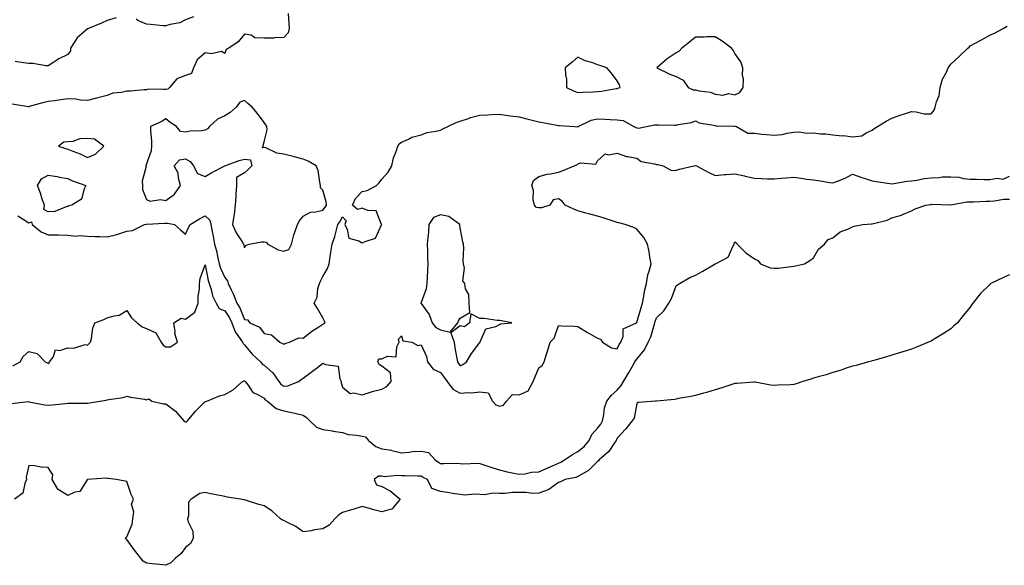
# Model space of a CAD drawing. Units: inches. Extents: x 897203 to 899843, y 7231898 to 7234538.
# Drawn here: x 897733 to 898235, y 7232048 to 7232326 of the extents above; entities that cross this region are included whole.
import ezdxf

# ---------------------------------------------------------------- set-up
doc = ezdxf.new("R2010")
doc.units = ezdxf.units.IN
doc.header["$MEASUREMENT"] = 0
doc.layers.add('Contour_89727231', color=7, linetype='Continuous', true_color=0x386376)

msp = doc.modelspace()

# ---------------------------------------------------------------- linework, layer by layer
at = {"layer": 'Contour_89727231'}
for points in [[(897870.34, 7232329.63, 3305), (897870.7, 7232324.58, 3305), (897870.82, 7232321.92, 3305), (897870.29, 7232319.67, 3305), (897868.05, 7232317.36, 3305), (897863.37, 7232317.24, 3305), (897862.87, 7232317.1, 3305), (897858.05, 7232317.03, 3305), (897853.34, 7232317.21, 3305), (897851.41, 7232318.56, 3305), (897848.05, 7232319.14, 3305), (897844.87, 7232315.1, 3305), (897840.16, 7232311.92, 3305), (897838.75, 7232311.22, 3305), (897838.05, 7232309.14, 3305), (897836.37, 7232310.24, 3305), (897831.01, 7232308.96, 3305), (897828.05, 7232309.54, 3305), (897823.96, 7232306.01, 3305), (897822.12, 7232301.92, 3305), (897821.02, 7232298.95, 3305), (897818.05, 7232298.04, 3305), (897813.61, 7232296.35, 3305), (897809.85, 7232291.92, 3305), (897808.97, 7232291, 3305), (897808.05, 7232290.92, 3305), (897806.9, 7232290.77, 3305), (897799.02, 7232290.95, 3305), (897798.05, 7232290.76, 3305), (897796.89, 7232290.76, 3305), (897790.04, 7232289.94, 3305), (897788.05, 7232289.93, 3305), (897785.39, 7232289.26, 3305), (897780.95, 7232289.02, 3305), (897778.05, 7232287.79, 3305), (897773.33, 7232286.64, 3305), (897772.56, 7232286.43, 3305), (897768.05, 7232285.29, 3305), (897764.53, 7232285.45, 3305), (897762.08, 7232285.95, 3305), (897758.05, 7232286.07, 3305), (897754.41, 7232285.55, 3305), (897751.25, 7232285.11, 3305), (897748.05, 7232284.66, 3305), (897745.79, 7232284.18, 3305), (897738.24, 7232282.12, 3305), (897738.05, 7232282.07, 3305), (897737.88, 7232282.09, 3305), (897729.56, 7232283.42, 3305)], [(897782.62, 7232327.35, 3304), (897778.05, 7232326.02, 3304), (897775.21, 7232324.76, 3304), (897768.49, 7232321.92, 3304), (897768.17, 7232321.8, 3304), (897768.05, 7232321.74, 3304), (897766.65, 7232320.52, 3304), (897762.72, 7232317.25, 3304), (897761.93, 7232315.81, 3304), (897759.41, 7232311.92, 3304), (897759.33, 7232310.64, 3304), (897758.05, 7232308.69, 3304), (897753.45, 7232306.52, 3304), (897750.88, 7232304.75, 3304), (897748.05, 7232302.96, 3304), (897746.98, 7232302.98, 3304), (897740.21, 7232304.08, 3304), (897738.05, 7232304.13, 3304), (897735.47, 7232304.5, 3304), (897731.24, 7232305.1, 3304)], [(897732.53, 7232226.4, 3305), (897735.22, 7232224.75, 3305), (897738.05, 7232222.87, 3305), (897739.41, 7232223.28, 3305), (897739.87, 7232221.92, 3305), (897744.34, 7232218.22, 3305), (897748.05, 7232216.76, 3305), (897752.88, 7232216.75, 3305), (897753.32, 7232216.66, 3305), (897758.05, 7232216.64, 3305), (897762.18, 7232216.05, 3305), (897763.64, 7232216.33, 3305), (897768.05, 7232216, 3305), (897772, 7232215.88, 3305), (897774.11, 7232215.86, 3305), (897778.05, 7232215.74, 3305), (897783.02, 7232216.89, 3305), (897783.07, 7232216.89, 3305), (897788.05, 7232218.65, 3305), (897790.96, 7232219.01, 3305), (897797.06, 7232221.92, 3305), (897797.88, 7232222.09, 3305), (897798.05, 7232222.08, 3305), (897798.22, 7232222.09, 3305), (897807.3, 7232222.67, 3305), (897808.05, 7232222.72, 3305), (897808.86, 7232222.73, 3305), (897812.45, 7232221.92, 3305), (897815.38, 7232219.25, 3305), (897818.05, 7232217.08, 3305), (897819.57, 7232220.4, 3305), (897820.44, 7232221.92, 3305), (897825.07, 7232224.9, 3305), (897828.05, 7232226.45, 3305), (897830.34, 7232224.21, 3305), (897830.87, 7232221.92, 3305), (897831.57, 7232218.4, 3305), (897832.12, 7232215.99, 3305), (897832.86, 7232211.92, 3305), (897833.94, 7232207.81, 3305), (897834.33, 7232205.64, 3305), (897835.18, 7232201.92, 3305), (897835.83, 7232199.69, 3305), (897838.05, 7232194.98, 3305), (897839.37, 7232193.24, 3305), (897839.81, 7232191.92, 3305), (897841.25, 7232188.73, 3305), (897842.42, 7232186.29, 3305), (897844.17, 7232181.92, 3305), (897845.63, 7232179.5, 3305), (897848.05, 7232173.5, 3305), (897849.55, 7232173.42, 3305), (897850.84, 7232171.92, 3305), (897855.73, 7232169.61, 3305), (897858.05, 7232166.48, 3305), (897861.81, 7232165.68, 3305), (897866.08, 7232161.92, 3305), (897867.51, 7232161.37, 3305), (897868.05, 7232160.93, 3305), (897868.71, 7232161.27, 3305), (897870.96, 7232161.92, 3305), (897875.76, 7232164.21, 3305), (897878.05, 7232163.99, 3305), (897882.32, 7232167.65, 3305), (897886.01, 7232169.88, 3305), (897888.05, 7232171.21, 3305), (897888.49, 7232171.48, 3305), (897889.14, 7232171.92, 3305), (897888.82, 7232172.69, 3305), (897888.05, 7232174.4, 3305), (897885.34, 7232179.21, 3305), (897883.64, 7232181.92, 3305), (897885.04, 7232184.93, 3305), (897885.51, 7232189.38, 3305), (897886.23, 7232191.92, 3305), (897886.83, 7232193.14, 3305), (897888.05, 7232195.54, 3305), (897890.34, 7232199.63, 3305), (897891.21, 7232201.92, 3305), (897891.76, 7232205.63, 3305), (897892.13, 7232207.84, 3305), (897892.71, 7232211.92, 3305), (897894.12, 7232215.85, 3305), (897894.72, 7232218.59, 3305), (897895.69, 7232221.92, 3305), (897896.69, 7232223.28, 3305), (897898.05, 7232225.85, 3305), (897899.92, 7232223.8, 3305), (897899.21, 7232221.92, 3305), (897900.48, 7232219.49, 3305), (897901.22, 7232215.09, 3305), (897906.38, 7232213.59, 3305), (897908.05, 7232212.57, 3305), (897909.55, 7232213.41, 3305), (897914.91, 7232215.05, 3305), (897917.91, 7232221.77, 3305), (897918, 7232221.92, 3305), (897917.89, 7232222.08, 3305), (897915.14, 7232229.01, 3305), (897910.88, 7232229.09, 3305), (897908.05, 7232230.3, 3305), (897905.7, 7232229.58, 3305), (897903.17, 7232231.92, 3305), (897904.65, 7232235.32, 3305), (897908.05, 7232238.83, 3305), (897910.55, 7232239.41, 3305), (897915.43, 7232241.92, 3305), (897916.69, 7232243.29, 3305), (897918.05, 7232245.07, 3305), (897921.26, 7232248.72, 3305), (897923.17, 7232251.92, 3305), (897923.98, 7232255.98, 3305), (897925.44, 7232259.31, 3305), (897926.23, 7232261.92, 3305), (897926.91, 7232263.06, 3305), (897928.05, 7232264.01, 3305), (897931.72, 7232265.59, 3305), (897933.39, 7232266.58, 3305), (897938.05, 7232267.7, 3305), (897941.13, 7232268.84, 3305), (897945.67, 7232269.55, 3305), (897948.05, 7232270.19, 3305), (897949.19, 7232270.78, 3305), (897951.78, 7232271.92, 3305), (897955.96, 7232274, 3305), (897958.05, 7232274.73, 3305), (897962.24, 7232276.11, 3305), (897963.36, 7232276.61, 3305), (897968.05, 7232277.7, 3305), (897972.02, 7232277.95, 3305), (897974.16, 7232278.02, 3305), (897978.05, 7232278.26, 3305), (897982.29, 7232277.67, 3305), (897983.51, 7232277.38, 3305), (897988.05, 7232276.9, 3305), (897992, 7232275.87, 3305), (897994.77, 7232275.19, 3305), (897998.05, 7232274.36, 3305), (898000.08, 7232273.95, 3305), (898007.29, 7232272.68, 3305), (898008.05, 7232272.54, 3305), (898008.58, 7232272.46, 3305), (898016.48, 7232271.92, 3305), (898017.97, 7232271.84, 3305), (898018.05, 7232271.85, 3305), (898018.1, 7232271.86, 3305), (898018.21, 7232271.92, 3305), (898024.84, 7232275.13, 3305), (898028.05, 7232275.83, 3305), (898031.81, 7232275.68, 3305), (898034.4, 7232275.57, 3305), (898038.05, 7232275.44, 3305), (898041.18, 7232275.05, 3305), (898046.51, 7232271.92, 3305), (898047.52, 7232271.39, 3305), (898048.05, 7232271.22, 3305), (898048.9, 7232271.07, 3305), (898053.06, 7232271.92, 3305), (898057.09, 7232272.88, 3305), (898058.05, 7232272.9, 3305), (898059.04, 7232272.91, 3305), (898067.33, 7232272.63, 3305), (898068.05, 7232272.65, 3305), (898069.06, 7232272.94, 3305), (898075.9, 7232274.08, 3305), (898078.05, 7232274.9, 3305), (898079.91, 7232273.79, 3305), (898087.23, 7232272.74, 3305), (898088.05, 7232272.47, 3305), (898088.53, 7232272.4, 3305), (898097.83, 7232272.13, 3305), (898098.05, 7232272.12, 3305), (898098.22, 7232272.1, 3305), (898098.87, 7232271.92, 3305), (898104.68, 7232268.55, 3305), (898108.05, 7232268.57, 3305), (898111.82, 7232268.15, 3305), (898114.12, 7232267.98, 3305), (898118.05, 7232267.52, 3305), (898122.1, 7232267.87, 3305), (898124.78, 7232268.65, 3305), (898128.05, 7232269.07, 3305), (898130.78, 7232269.2, 3305), (898134.72, 7232268.59, 3305), (898138.05, 7232268.69, 3305), (898141.72, 7232268.25, 3305), (898144.35, 7232268.23, 3305), (898148.05, 7232267.66, 3305), (898152.74, 7232267.23, 3305), (898153.45, 7232267.32, 3305), (898158.05, 7232266.66, 3305), (898162.74, 7232267.23, 3305), (898164.94, 7232268.81, 3305), (898168.05, 7232270.05, 3305), (898169.08, 7232270.89, 3305), (898170.77, 7232271.92, 3305), (898175.23, 7232274.74, 3305), (898178.05, 7232276.2, 3305), (898182.29, 7232277.68, 3305), (898184.51, 7232278.38, 3305), (898188.05, 7232279.56, 3305), (898190.47, 7232279.5, 3305), (898194.54, 7232278.41, 3305), (898198.05, 7232278.36, 3305), (898199.66, 7232280.31, 3305), (898200.1, 7232281.92, 3305), (898200.75, 7232284.62, 3305), (898202.13, 7232287.84, 3305), (898202.71, 7232291.92, 3305), (898203.81, 7232296.17, 3305), (898205.87, 7232299.74, 3305), (898206.82, 7232301.92, 3305), (898207.31, 7232302.66, 3305), (898208.05, 7232303.73, 3305), (898212.36, 7232307.6, 3305), (898216.82, 7232311.92, 3305), (898217.47, 7232312.51, 3305), (898218.05, 7232313.09, 3305), (898220.61, 7232314.48, 3305), (898223.78, 7232316.2, 3305), (898228.05, 7232318.48, 3305), (898230.32, 7232319.64, 3305), (898234.78, 7232321.92, 3305), (898236.8, 7232323.18, 3305)], [(897822.05, 7232327.92, 3304), (897818.05, 7232326.4, 3304), (897815.06, 7232324.91, 3304), (897810.12, 7232323.99, 3304), (897808.05, 7232323.32, 3304), (897806.6, 7232323.37, 3304), (897800.17, 7232324.05, 3304), (897798.05, 7232324.11, 3304), (897794.05, 7232325.92, 3304), (897792.83, 7232326.71, 3304)], [(897730.06, 7232149.91, 3304), (897733.77, 7232151.92, 3304), (897735.33, 7232154.63, 3304), (897738.05, 7232157.18, 3304), (897742.31, 7232156.18, 3304), (897746.45, 7232151.92, 3304), (897747.6, 7232151.47, 3304), (897748.05, 7232151.16, 3304), (897748.45, 7232151.52, 3304), (897748.73, 7232151.92, 3304), (897750.48, 7232154.35, 3304), (897751.81, 7232158.16, 3304), (897753.89, 7232157.76, 3304), (897758.05, 7232159.16, 3304), (897761.07, 7232158.9, 3304), (897766.92, 7232160.8, 3304), (897768.05, 7232160.54, 3304), (897768.77, 7232161.2, 3304), (897769.5, 7232161.92, 3304), (897770.01, 7232163.88, 3304), (897770.81, 7232169.17, 3304), (897771.79, 7232171.92, 3304), (897776.35, 7232173.62, 3304), (897778.05, 7232174.34, 3304), (897781.61, 7232175.48, 3304), (897784.22, 7232175.75, 3304), (897788.05, 7232178.17, 3304), (897790.45, 7232174.32, 3304), (897793.3, 7232171.92, 3304), (897795.93, 7232169.8, 3304), (897798.05, 7232169.04, 3304), (897802.86, 7232166.72, 3304), (897805.54, 7232161.92, 3304), (897806.67, 7232160.53, 3304), (897808.05, 7232159.61, 3304), (897810.33, 7232159.63, 3304), (897813.97, 7232161.92, 3304), (897812.62, 7232166.48, 3304), (897812.7, 7232167.27, 3304), (897811.97, 7232171.92, 3304), (897815.82, 7232174.16, 3304), (897818.05, 7232173.72, 3304), (897822.69, 7232177.28, 3304), (897824.5, 7232181.92, 3304), (897824.46, 7232185.51, 3304), (897825.17, 7232189.05, 3304), (897825.13, 7232191.92, 3304), (897825.47, 7232194.5, 3304), (897828.05, 7232201.36, 3304), (897829.54, 7232193.41, 3304), (897830.11, 7232191.92, 3304), (897831.14, 7232188.82, 3304), (897831.81, 7232185.69, 3304), (897833.61, 7232181.92, 3304), (897835.22, 7232179.09, 3304), (897838.05, 7232178.04, 3304), (897840.47, 7232174.34, 3304), (897841.6, 7232171.92, 3304), (897843.33, 7232167.19, 3304), (897845.09, 7232164.88, 3304), (897847.05, 7232161.92, 3304), (897847.36, 7232161.23, 3304), (897848.05, 7232160.59, 3304), (897852.05, 7232155.92, 3304), (897856.18, 7232151.92, 3304), (897857.11, 7232150.98, 3304), (897858.05, 7232150.34, 3304), (897862.51, 7232146.37, 3304), (897865.55, 7232141.92, 3304), (897866.66, 7232140.53, 3304), (897868.05, 7232139.62, 3304), (897870.2, 7232139.77, 3304), (897875.59, 7232141.92, 3304), (897877.03, 7232142.94, 3304), (897878.05, 7232143.69, 3304), (897882.8, 7232147.17, 3304), (897885.21, 7232149.08, 3304), (897888.05, 7232151.3, 3304), (897889.39, 7232150.58, 3304), (897895.82, 7232149.69, 3304), (897896.63, 7232143.35, 3304), (897897.38, 7232141.92, 3304), (897897.38, 7232141.25, 3304), (897898.05, 7232139.08, 3304), (897902.02, 7232135.89, 3304), (897903.82, 7232136.15, 3304), (897908.05, 7232135.08, 3304), (897912.86, 7232136.73, 3304), (897913.12, 7232136.84, 3304), (897918.05, 7232138.09, 3304), (897920.66, 7232139.31, 3304), (897922.89, 7232141.92, 3304), (897922.43, 7232146.3, 3304), (897918.05, 7232149.75, 3304), (897916.74, 7232150.61, 3304), (897915.98, 7232151.92, 3304), (897916.55, 7232153.42, 3304), (897918.05, 7232153.52, 3304), (897920.99, 7232154.86, 3304), (897925.39, 7232154.58, 3304), (897925.69, 7232159.56, 3304), (897926.98, 7232161.92, 3304), (897926.52, 7232163.45, 3304), (897928.05, 7232165.25, 3304), (897928.84, 7232162.71, 3304), (897933.43, 7232161.92, 3304), (897936.49, 7232160.36, 3304), (897938.05, 7232160.7, 3304), (897940.79, 7232154.66, 3304), (897941.32, 7232151.92, 3304), (897944.31, 7232148.18, 3304), (897948.05, 7232146.47, 3304), (897949.95, 7232143.82, 3304), (897951.36, 7232141.92, 3304), (897954.21, 7232138.08, 3304), (897958.05, 7232135.9, 3304), (897962.42, 7232136.3, 3304), (897963.79, 7232136.18, 3304), (897968.05, 7232136.74, 3304), (897972.2, 7232136.07, 3304), (897974.56, 7232131.92, 3304), (897976.15, 7232130.02, 3304), (897978.05, 7232129.31, 3304), (897980.07, 7232129.9, 3304), (897981.58, 7232131.92, 3304), (897984.69, 7232135.28, 3304), (897988.05, 7232135.05, 3304), (897992.72, 7232137.25, 3304), (897995.27, 7232141.92, 3304), (897996.01, 7232143.96, 3304), (897998.05, 7232148.98, 3304), (897999.81, 7232150.16, 3304), (898000.76, 7232151.92, 3304), (898002.08, 7232155.95, 3304), (898002.59, 7232157.38, 3304), (898003.97, 7232161.92, 3304), (898005.96, 7232164.01, 3304), (898008.05, 7232170.46, 3304), (898009.68, 7232170.29, 3304), (898016.32, 7232170.19, 3304), (898018.05, 7232169.97, 3304), (898022.99, 7232166.86, 3304), (898023.24, 7232166.73, 3304), (898028.05, 7232164.05, 3304), (898029.6, 7232163.46, 3304), (898030.48, 7232161.92, 3304), (898035.15, 7232159.03, 3304), (898038.05, 7232158.58, 3304), (898039.1, 7232160.87, 3304), (898039.84, 7232161.92, 3304), (898041.08, 7232164.95, 3304), (898041.1, 7232168.87, 3304), (898047.87, 7232171.92, 3304), (898047.95, 7232172.02, 3304), (898048.05, 7232171.99, 3304), (898050.24, 7232179.72, 3304), (898050.91, 7232181.92, 3304), (898051.64, 7232185.5, 3304), (898051.99, 7232187.98, 3304), (898052.92, 7232191.92, 3304), (898053.63, 7232196.34, 3304), (898054.41, 7232198.28, 3304), (898055.3, 7232201.92, 3304), (898054.7, 7232205.27, 3304), (898054.36, 7232208.24, 3304), (898053.58, 7232211.92, 3304), (898051.58, 7232215.45, 3304), (898048.05, 7232219.59, 3304), (898046.56, 7232220.43, 3304), (898042.13, 7232221.92, 3304), (898038.9, 7232222.77, 3304), (898038.05, 7232222.99, 3304), (898036.48, 7232223.48, 3304), (898031.4, 7232225.27, 3304), (898028.05, 7232226.22, 3304), (898023.55, 7232227.42, 3304), (898022.15, 7232227.82, 3304), (898018.05, 7232228.94, 3304), (898015.9, 7232229.77, 3304), (898011.5, 7232231.92, 3304), (898010.07, 7232233.94, 3304), (898008.05, 7232235.08, 3304), (898005.43, 7232234.55, 3304), (898003.69, 7232231.92, 3304), (897999.4, 7232230.57, 3304), (897998.05, 7232230.51, 3304), (897996.86, 7232230.74, 3304), (897995.84, 7232231.92, 3304), (897995.28, 7232234.68, 3304), (897995.42, 7232239.28, 3304), (897994.46, 7232241.92, 3304), (897995.47, 7232244.5, 3304), (897998.05, 7232246.55, 3304), (898002.29, 7232247.68, 3304), (898004.01, 7232247.89, 3304), (898008.05, 7232248.73, 3304), (898010.49, 7232249.48, 3304), (898016.1, 7232251.92, 3304), (898017.47, 7232252.5, 3304), (898018.05, 7232252.92, 3304), (898019.6, 7232253.47, 3304), (898027.22, 7232252.75, 3304), (898028.05, 7232254.5, 3304), (898031.93, 7232258.04, 3304), (898033.65, 7232257.52, 3304), (898038.05, 7232258.4, 3304), (898042.76, 7232256.64, 3304), (898043.28, 7232256.69, 3304), (898048.05, 7232255.81, 3304), (898050.33, 7232254.21, 3304), (898057.01, 7232252.96, 3304), (898058.05, 7232252.57, 3304), (898058.7, 7232252.56, 3304), (898061.56, 7232251.92, 3304), (898065.72, 7232249.59, 3304), (898068.05, 7232249.71, 3304), (898069.78, 7232250.19, 3304), (898077.17, 7232251.92, 3304), (898078.05, 7232252.1, 3304), (898078.19, 7232252.06, 3304), (898078.42, 7232251.92, 3304), (898084.72, 7232248.59, 3304), (898088.05, 7232246.94, 3304), (898092.5, 7232247.47, 3304), (898093.58, 7232247.45, 3304), (898098.05, 7232247.86, 3304), (898102.87, 7232246.74, 3304), (898103.3, 7232246.67, 3304), (898108.05, 7232245.67, 3304), (898111.67, 7232245.54, 3304), (898114.61, 7232245.36, 3304), (898118.05, 7232245.23, 3304), (898121.68, 7232245.55, 3304), (898124.15, 7232245.82, 3304), (898128.05, 7232246.14, 3304), (898131.76, 7232245.63, 3304), (898134.77, 7232245.19, 3304), (898138.05, 7232244.74, 3304), (898140.49, 7232244.36, 3304), (898146.52, 7232243.45, 3304), (898148.05, 7232243.22, 3304), (898150.31, 7232244.18, 3304), (898154.3, 7232245.67, 3304), (898158.05, 7232247.59, 3304), (898162.25, 7232246.12, 3304), (898164.49, 7232245.47, 3304), (898168.05, 7232244.34, 3304), (898170.07, 7232243.94, 3304), (898177.02, 7232242.95, 3304), (898178.05, 7232242.76, 3304), (898179, 7232242.87, 3304), (898185.88, 7232244.09, 3304), (898188.05, 7232244.32, 3304), (898190.78, 7232244.64, 3304), (898194.47, 7232245.49, 3304), (898198.05, 7232245.83, 3304), (898202.15, 7232246.01, 3304), (898203.75, 7232246.23, 3304), (898208.05, 7232246.38, 3304), (898212.27, 7232246.14, 3304), (898214.55, 7232245.43, 3304), (898218.05, 7232245.08, 3304), (898221.23, 7232245.1, 3304), (898225.1, 7232244.87, 3304), (898228.05, 7232244.89, 3304), (898231.72, 7232245.59, 3304), (898234.82, 7232245.15, 3304), (898238.05, 7232246.64, 3304)], [(897729.34, 7232130.63, 3303), (897737.8, 7232131.67, 3303), (897738.05, 7232131.64, 3303), (897738.36, 7232131.61, 3303), (897746.07, 7232129.95, 3303), (897748.05, 7232129.79, 3303), (897750.03, 7232129.95, 3303), (897756.91, 7232130.79, 3303), (897758.05, 7232130.88, 3303), (897759.11, 7232130.86, 3303), (897766.99, 7232130.87, 3303), (897768.05, 7232130.84, 3303), (897769, 7232130.97, 3303), (897774.32, 7232131.92, 3303), (897777.52, 7232132.45, 3303), (897778.05, 7232132.58, 3303), (897778.95, 7232132.82, 3303), (897786.16, 7232133.8, 3303), (897788.05, 7232134.48, 3303), (897789.99, 7232133.86, 3303), (897797.13, 7232132.85, 3303), (897798.05, 7232132.62, 3303), (897799.23, 7232133.1, 3303), (897800.8, 7232131.92, 3303), (897806.71, 7232130.58, 3303), (897808.05, 7232130.46, 3303), (897812.97, 7232126.83, 3303), (897817.16, 7232121.92, 3303), (897817.59, 7232121.46, 3303), (897818.05, 7232121.29, 3303), (897818.54, 7232121.43, 3303), (897819.09, 7232121.92, 3303), (897823.16, 7232126.81, 3303), (897828.05, 7232131.69, 3303), (897828.28, 7232131.69, 3303), (897828.86, 7232131.92, 3303), (897835.4, 7232134.57, 3303), (897838.05, 7232135.22, 3303), (897842.35, 7232137.61, 3303), (897847.12, 7232141.92, 3303), (897847.66, 7232142.3, 3303), (897848.05, 7232142.26, 3303), (897848.22, 7232142.09, 3303), (897848.49, 7232141.92, 3303), (897849.98, 7232139.99, 3303), (897852.38, 7232136.25, 3303), (897854.52, 7232135.46, 3303), (897858.05, 7232133.43, 3303), (897858.69, 7232132.55, 3303), (897859.86, 7232131.92, 3303), (897864.22, 7232128.09, 3303), (897868.05, 7232127, 3303), (897872.19, 7232126.06, 3303), (897874.36, 7232125.6, 3303), (897878.05, 7232124.79, 3303), (897879.76, 7232123.63, 3303), (897881.38, 7232121.92, 3303), (897884.69, 7232118.56, 3303), (897888.05, 7232117.43, 3303), (897892.87, 7232116.74, 3303), (897893.34, 7232116.64, 3303), (897898.05, 7232115.86, 3303), (897900.98, 7232114.85, 3303), (897905.38, 7232114.59, 3303), (897908.05, 7232113.99, 3303), (897909.77, 7232113.64, 3303), (897911.21, 7232111.92, 3303), (897914.96, 7232108.83, 3303), (897918.05, 7232107.57, 3303), (897922.96, 7232106.83, 3303), (897923.24, 7232106.72, 3303), (897928.05, 7232105.63, 3303), (897932.01, 7232105.88, 3303), (897933.78, 7232106.2, 3303), (897938.05, 7232106.4, 3303), (897941.89, 7232105.76, 3303), (897945.26, 7232101.92, 3303), (897946.91, 7232100.78, 3303), (897948.05, 7232100.18, 3303), (897949.88, 7232100.08, 3303), (897956.35, 7232100.22, 3303), (897958.05, 7232100.12, 3303), (897959.96, 7232100.02, 3303), (897966.42, 7232100.29, 3303), (897968.05, 7232100.17, 3303), (897970.65, 7232099.32, 3303), (897974.19, 7232098.05, 3303), (897978.05, 7232096.88, 3303), (897982, 7232095.87, 3303), (897984.57, 7232095.41, 3303), (897988.05, 7232094.61, 3303), (897990.92, 7232094.78, 3303), (897994.35, 7232095.62, 3303), (897998.05, 7232095.78, 3303), (898002.29, 7232097.68, 3303), (898005.09, 7232098.96, 3303), (898008.05, 7232100.3, 3303), (898009.26, 7232100.71, 3303), (898011.15, 7232101.92, 3303), (898015.3, 7232104.66, 3303), (898018.05, 7232106.18, 3303), (898021.24, 7232108.74, 3303), (898023.75, 7232111.92, 3303), (898025.15, 7232114.82, 3303), (898028.05, 7232118.2, 3303), (898029.72, 7232120.25, 3303), (898030.49, 7232121.92, 3303), (898031.24, 7232125.11, 3303), (898031.51, 7232128.46, 3303), (898032.73, 7232131.92, 3303), (898035.07, 7232134.9, 3303), (898038.05, 7232137.48, 3303), (898040.09, 7232139.88, 3303), (898041.33, 7232141.92, 3303), (898043.78, 7232146.2, 3303), (898045.81, 7232149.67, 3303), (898047.11, 7232151.92, 3303), (898047.43, 7232152.54, 3303), (898048.05, 7232153.38, 3303), (898051.96, 7232158, 3303), (898053.87, 7232161.92, 3303), (898055.24, 7232164.73, 3303), (898056.86, 7232170.73, 3303), (898057.3, 7232171.92, 3303), (898057.47, 7232172.51, 3303), (898058.05, 7232174.37, 3303), (898061.91, 7232178.05, 3303), (898064.36, 7232181.92, 3303), (898065.69, 7232184.27, 3303), (898068.05, 7232190.8, 3303), (898068.72, 7232191.25, 3303), (898069.88, 7232191.92, 3303), (898075.07, 7232194.9, 3303), (898078.05, 7232196.18, 3303), (898081.74, 7232198.23, 3303), (898088.01, 7232201.92, 3303), (898088.03, 7232201.94, 3303), (898088.05, 7232201.94, 3303), (898088.12, 7232202, 3303), (898094.68, 7232205.29, 3303), (898096.99, 7232210.86, 3303), (898097.64, 7232211.92, 3303), (898097.67, 7232212.3, 3303), (898098.05, 7232213.17, 3303), (898098.82, 7232212.68, 3303), (898099.23, 7232211.92, 3303), (898103.61, 7232207.48, 3303), (898108.05, 7232204.51, 3303), (898109.77, 7232203.64, 3303), (898111.18, 7232201.92, 3303), (898115.98, 7232199.85, 3303), (898118.05, 7232199.66, 3303), (898120.19, 7232199.78, 3303), (898126.78, 7232200.65, 3303), (898128.05, 7232200.73, 3303), (898129.03, 7232200.94, 3303), (898133.55, 7232201.92, 3303), (898136.25, 7232203.72, 3303), (898138.05, 7232204.94, 3303), (898140.61, 7232209.36, 3303), (898143.76, 7232211.92, 3303), (898145.67, 7232214.29, 3303), (898148.05, 7232215.17, 3303), (898151.74, 7232218.23, 3303), (898155.91, 7232219.78, 3303), (898158.05, 7232220.84, 3303), (898158.83, 7232221.14, 3303), (898163.3, 7232221.92, 3303), (898167.63, 7232222.34, 3303), (898168.05, 7232222.29, 3303), (898168.63, 7232222.5, 3303), (898175.75, 7232224.22, 3303), (898178.05, 7232225.42, 3303), (898182.96, 7232226.83, 3303), (898183.11, 7232226.85, 3303), (898188.05, 7232228.89, 3303), (898190.02, 7232229.96, 3303), (898195.33, 7232231.92, 3303), (898197.75, 7232232.21, 3303), (898198.05, 7232232.27, 3303), (898198.43, 7232232.3, 3303), (898207.94, 7232232.04, 3303), (898208.05, 7232232.05, 3303), (898208.16, 7232232.04, 3303), (898216.36, 7232233.61, 3303), (898218.05, 7232233.51, 3303), (898219.66, 7232233.52, 3303), (898226.1, 7232233.87, 3303), (898228.05, 7232233.89, 3303), (898230.15, 7232234.03, 3303), (898235.13, 7232234.84, 3303), (898238.05, 7232235, 3303)], [(898238.05, 7232196.29, 3302), (898235, 7232194.97, 3302), (898228.55, 7232191.92, 3302), (898228.31, 7232191.66, 3302), (898228.05, 7232191.36, 3302), (898223.17, 7232186.8, 3302), (898219.32, 7232181.92, 3302), (898218.85, 7232181.12, 3302), (898218.05, 7232179.91, 3302), (898214.43, 7232175.53, 3302), (898211.48, 7232171.92, 3302), (898209.68, 7232170.29, 3302), (898208.05, 7232168.87, 3302), (898203.91, 7232166.06, 3302), (898199.65, 7232163.52, 3302), (898198.05, 7232162.54, 3302), (898197.65, 7232162.32, 3302), (898196.7, 7232161.92, 3302), (898190.56, 7232159.41, 3302), (898188.05, 7232158.49, 3302), (898183.07, 7232156.9, 3302), (898183.02, 7232156.89, 3302), (898178.05, 7232155.4, 3302), (898175.38, 7232154.59, 3302), (898168.83, 7232152.7, 3302), (898168.05, 7232152.47, 3302), (898167.62, 7232152.35, 3302), (898166.19, 7232151.92, 3302), (898159.85, 7232150.12, 3302), (898158.05, 7232149.72, 3302), (898154.83, 7232148.7, 3302), (898152.21, 7232147.76, 3302), (898148.05, 7232146.54, 3302), (898144.66, 7232145.31, 3302), (898140.44, 7232144.31, 3302), (898138.05, 7232143.59, 3302), (898136.79, 7232143.18, 3302), (898132.69, 7232141.92, 3302), (898129.27, 7232140.7, 3302), (898128.05, 7232140.34, 3302), (898126.36, 7232140.23, 3302), (898119.95, 7232140.03, 3302), (898118.05, 7232139.89, 3302), (898116.14, 7232140.02, 3302), (898108.34, 7232141.64, 3302), (898108.05, 7232141.66, 3302), (898107.77, 7232141.64, 3302), (898099.04, 7232140.93, 3302), (898098.05, 7232140.87, 3302), (898096.54, 7232140.41, 3302), (898091.34, 7232138.63, 3302), (898088.05, 7232137.74, 3302), (898083.6, 7232136.37, 3302), (898082.06, 7232135.93, 3302), (898078.05, 7232134.75, 3302), (898075.64, 7232134.33, 3302), (898069.36, 7232133.23, 3302), (898068.05, 7232132.99, 3302), (898067.2, 7232132.77, 3302), (898058.08, 7232131.95, 3302), (898058.05, 7232131.95, 3302), (898058.04, 7232131.94, 3302), (898057.57, 7232131.92, 3302), (898048.78, 7232131.19, 3302), (898048.05, 7232130.79, 3302), (898046.69, 7232123.28, 3302), (898045.65, 7232121.92, 3302), (898042.32, 7232117.65, 3302), (898038.05, 7232113.01, 3302), (898037.77, 7232112.19, 3302), (898037.57, 7232111.92, 3302), (898036.31, 7232110.18, 3302), (898033.72, 7232106.26, 3302), (898028.82, 7232101.92, 3302), (898028.5, 7232101.47, 3302), (898028.05, 7232101.18, 3302), (898023.45, 7232096.52, 3302), (898021.89, 7232095.76, 3302), (898018.05, 7232093.48, 3302), (898017.03, 7232092.94, 3302), (898011.52, 7232091.92, 3302), (898009.15, 7232090.82, 3302), (898008.05, 7232090.46, 3302), (898003.16, 7232086.81, 3302), (898002.9, 7232086.76, 3302), (897998.05, 7232084.99, 3302), (897995.13, 7232084.84, 3302), (897991.52, 7232085.4, 3302), (897988.05, 7232085.28, 3302), (897984.69, 7232085.28, 3302), (897980.95, 7232084.82, 3302), (897978.05, 7232084.82, 3302), (897975.06, 7232084.91, 3302), (897970.26, 7232084.14, 3302), (897968.05, 7232084.22, 3302), (897965.58, 7232084.39, 3302), (897960.17, 7232084.04, 3302), (897958.05, 7232084.22, 3302), (897955.25, 7232084.72, 3302), (897951.38, 7232085.25, 3302), (897948.05, 7232085.9, 3302), (897943.57, 7232087.44, 3302), (897941.4, 7232091.92, 3302), (897939.13, 7232093, 3302), (897938.05, 7232093.72, 3302), (897936.38, 7232093.59, 3302), (897929.99, 7232093.86, 3302), (897928.05, 7232093.75, 3302), (897925.91, 7232094.06, 3302), (897919.44, 7232093.31, 3302), (897918.05, 7232093.69, 3302), (897916.32, 7232093.66, 3302), (897914.1, 7232091.92, 3302), (897915.33, 7232089.2, 3302), (897918.05, 7232088.44, 3302), (897922.35, 7232086.23, 3302), (897927.35, 7232081.92, 3302), (897924.03, 7232077.91, 3302), (897923.33, 7232076.64, 3302), (897922.88, 7232076.75, 3302), (897918.05, 7232075.43, 3302), (897913.26, 7232076.71, 3302), (897912.92, 7232076.79, 3302), (897908.05, 7232078.26, 3302), (897903.34, 7232076.63, 3302), (897902.6, 7232076.47, 3302), (897898.05, 7232075.17, 3302), (897896.11, 7232073.85, 3302), (897894.18, 7232071.92, 3302), (897891.22, 7232068.75, 3302), (897888.05, 7232066.72, 3302), (897883.7, 7232066.28, 3302), (897881.98, 7232065.85, 3302), (897878.05, 7232065.33, 3302), (897874.17, 7232068.04, 3302), (897870.01, 7232069.96, 3302), (897868.05, 7232070.99, 3302), (897867.37, 7232071.25, 3302), (897866.38, 7232071.92, 3302), (897862.04, 7232075.91, 3302), (897858.05, 7232078.5, 3302), (897855.32, 7232079.2, 3302), (897848.63, 7232081.33, 3302), (897848.05, 7232081.5, 3302), (897847.71, 7232081.58, 3302), (897846.06, 7232081.92, 3302), (897839.16, 7232083.02, 3302), (897838.05, 7232083.29, 3302), (897836.28, 7232083.7, 3302), (897830.81, 7232084.67, 3302), (897828.05, 7232085.4, 3302), (897825.23, 7232084.74, 3302), (897820.91, 7232081.92, 3302), (897819.5, 7232080.46, 3302), (897819.54, 7232073.4, 3302), (897819.05, 7232071.92, 3302), (897819.25, 7232070.72, 3302), (897821.66, 7232065.53, 3302), (897821.94, 7232061.92, 3302), (897820.62, 7232059.35, 3302), (897818.05, 7232057.3, 3302), (897815.83, 7232054.15, 3302), (897812.92, 7232051.92, 3302), (897810.57, 7232049.39, 3302), (897808.05, 7232048.19, 3302), (897804.78, 7232048.66, 3302), (897801, 7232048.97, 3302), (897798.05, 7232049.35, 3302), (897796.37, 7232050.24, 3302), (897795.3, 7232051.92, 3302), (897792.02, 7232055.88, 3302), (897788.05, 7232061.32, 3302), (897787.68, 7232061.55, 3302), (897787.47, 7232061.92, 3302), (897787.59, 7232062.38, 3302), (897788.05, 7232062.65, 3302), (897790.8, 7232069.18, 3302), (897791.16, 7232071.92, 3302), (897791.65, 7232075.52, 3302), (897790.54, 7232079.43, 3302), (897791.54, 7232081.92, 3302), (897790.35, 7232084.22, 3302), (897788.05, 7232090.85, 3302), (897787.2, 7232091.07, 3302), (897782.62, 7232091.92, 3302), (897778.59, 7232092.47, 3302), (897778.05, 7232092.52, 3302), (897777.42, 7232092.55, 3302), (897768.14, 7232092.01, 3302), (897768.05, 7232092.02, 3302), (897768.01, 7232091.96, 3302), (897768.02, 7232091.92, 3302), (897767.9, 7232091.77, 3302), (897764.05, 7232085.91, 3302), (897761.65, 7232085.52, 3302), (897758.05, 7232083.87, 3302), (897753.12, 7232086.85, 3302), (897753.01, 7232086.88, 3302), (897752.98, 7232086.99, 3302), (897750.04, 7232091.92, 3302), (897750.4, 7232094.26, 3302), (897748.05, 7232098.09, 3302), (897744.41, 7232098.28, 3302), (897741.04, 7232098.93, 3302), (897738.05, 7232099.14, 3302), (897736.82, 7232093.15, 3302), (897737.01, 7232091.92, 3302), (897736.08, 7232089.95, 3302), (897735, 7232084.97, 3302), (897730.8, 7232081.92, 3302)]]:
    msp.add_polyline3d(points, dxfattribs=at)
for points in [[(898098.05, 7232288.07, 3306), (898100.64, 7232289.33, 3306), (898102.26, 7232291.92, 3306), (898102.36, 7232296.24, 3306), (898101.94, 7232298.03, 3306), (898102.11, 7232301.92, 3306), (898101.15, 7232305.02, 3306), (898098.05, 7232309.21, 3306), (898097.09, 7232310.96, 3306), (898096.32, 7232311.92, 3306), (898091.57, 7232315.44, 3306), (898088.05, 7232317.75, 3306), (898083.83, 7232317.7, 3306), (898082.41, 7232317.55, 3306), (898078.05, 7232317.52, 3306), (898074.92, 7232315.05, 3306), (898070.98, 7232311.92, 3306), (898069.57, 7232310.41, 3306), (898068.05, 7232309.58, 3306), (898063.5, 7232306.47, 3306), (898058.32, 7232301.92, 3306), (898064.81, 7232298.68, 3306), (898068.05, 7232297.56, 3306), (898071.72, 7232295.59, 3306), (898074.29, 7232291.92, 3306), (898076.81, 7232290.69, 3306), (898078.05, 7232290.65, 3306), (898079.83, 7232290.14, 3306), (898085.67, 7232289.55, 3306), (898088.05, 7232288.42, 3306), (898091.92, 7232288.04, 3306), (898094.88, 7232288.75, 3306)], [(898038.05, 7232291.4, 3306), (898038.43, 7232291.54, 3306), (898039.5, 7232291.92, 3306), (898039.3, 7232293.17, 3306), (898038.05, 7232295.28, 3306), (898035.23, 7232299.1, 3306), (898032.81, 7232301.92, 3306), (898029.19, 7232303.06, 3306), (898028.05, 7232303.46, 3306), (898025.56, 7232304.41, 3306), (898021.65, 7232305.51, 3306), (898018.05, 7232307.39, 3306), (898015.11, 7232304.86, 3306), (898011.61, 7232301.92, 3306), (898011.68, 7232298.29, 3306), (898012.17, 7232296.04, 3306), (898012.23, 7232291.92, 3306), (898016.13, 7232290.01, 3306), (898018.05, 7232289.36, 3306), (898020.49, 7232289.48, 3306), (898025.82, 7232289.69, 3306), (898028.05, 7232289.8, 3306), (898030.05, 7232289.92, 3306), (898037.49, 7232291.36, 3306)], [(897868.05, 7232208.44, 3306), (897870.7, 7232209.26, 3306), (897872.08, 7232211.92, 3306), (897873.28, 7232216.7, 3306), (897873.63, 7232217.5, 3306), (897875.13, 7232221.92, 3306), (897876.17, 7232223.8, 3306), (897878.05, 7232226.28, 3306), (897881.69, 7232228.29, 3306), (897884.51, 7232228.38, 3306), (897888.05, 7232229.36, 3306), (897889.16, 7232230.81, 3306), (897889.81, 7232231.92, 3306), (897889.7, 7232233.56, 3306), (897888.05, 7232239.52, 3306), (897886.88, 7232240.76, 3306), (897886.88, 7232241.92, 3306), (897886.41, 7232243.56, 3306), (897885.65, 7232249.53, 3306), (897884.61, 7232251.92, 3306), (897880.52, 7232254.38, 3306), (897878.05, 7232255.27, 3306), (897873.46, 7232256.51, 3306), (897872.84, 7232256.71, 3306), (897868.05, 7232257.81, 3306), (897864.47, 7232258.35, 3306), (897858.91, 7232261.06, 3306), (897858.05, 7232261.3, 3306), (897857.31, 7232261.18, 3306), (897857.53, 7232261.92, 3306), (897857.66, 7232262.31, 3306), (897858.05, 7232264.17, 3306), (897859.63, 7232270.34, 3306), (897859.52, 7232271.92, 3306), (897858.99, 7232272.86, 3306), (897858.05, 7232274.03, 3306), (897854.69, 7232278.55, 3306), (897851.9, 7232281.92, 3306), (897849.78, 7232283.65, 3306), (897848.05, 7232285.31, 3306), (897845.63, 7232284.34, 3306), (897843.88, 7232281.92, 3306), (897840.78, 7232279.19, 3306), (897838.05, 7232277.47, 3306), (897834.27, 7232275.7, 3306), (897830.27, 7232271.92, 3306), (897829.23, 7232270.75, 3306), (897828.05, 7232270.16, 3306), (897825.96, 7232269.83, 3306), (897820.43, 7232269.54, 3306), (897818.05, 7232269.04, 3306), (897815.49, 7232269.36, 3306), (897813.41, 7232271.92, 3306), (897810.1, 7232273.97, 3306), (897808.05, 7232275.93, 3306), (897805.66, 7232274.3, 3306), (897800.15, 7232271.92, 3306), (897800.21, 7232269.76, 3306), (897800.61, 7232264.48, 3306), (897800.65, 7232261.92, 3306), (897800.44, 7232259.53, 3306), (897798.05, 7232252.89, 3306), (897797.85, 7232252.13, 3306), (897797.91, 7232251.92, 3306), (897797.93, 7232251.8, 3306), (897795.95, 7232244.02, 3306), (897796.16, 7232241.92, 3306), (897796.03, 7232239.91, 3306), (897798.05, 7232234.71, 3306), (897800.06, 7232233.93, 3306), (897805.28, 7232234.68, 3306), (897808.05, 7232234.21, 3306), (897812.45, 7232237.52, 3306), (897815.43, 7232241.92, 3306), (897814.41, 7232245.56, 3306), (897814.24, 7232248.11, 3306), (897812.28, 7232251.92, 3306), (897814.9, 7232255.06, 3306), (897818.05, 7232255.54, 3306), (897820.29, 7232254.16, 3306), (897822.02, 7232251.92, 3306), (897824.07, 7232247.94, 3306), (897828.05, 7232246.42, 3306), (897831.38, 7232248.59, 3306), (897838.01, 7232251.92, 3306), (897838.03, 7232251.94, 3306), (897838.05, 7232251.94, 3306), (897838.08, 7232251.95, 3306), (897845.42, 7232254.56, 3306), (897848.05, 7232255.24, 3306), (897851.09, 7232254.97, 3306), (897851.78, 7232251.92, 3306), (897849.96, 7232250.01, 3306), (897848.05, 7232248.38, 3306), (897844.04, 7232245.93, 3306), (897843.95, 7232241.92, 3306), (897843.63, 7232237.5, 3306), (897843.64, 7232236.32, 3306), (897843.26, 7232231.92, 3306), (897842.8, 7232227.16, 3306), (897842.62, 7232226.49, 3306), (897842, 7232221.92, 3306), (897843.87, 7232217.74, 3306), (897846.86, 7232213.11, 3306), (897847.56, 7232211.92, 3306), (897847.71, 7232211.58, 3306), (897848.05, 7232210.14, 3306), (897848.63, 7232211.34, 3306), (897850.46, 7232211.92, 3306), (897856.76, 7232213.21, 3306), (897858.05, 7232213.17, 3306), (897859.07, 7232212.95, 3306), (897859.99, 7232211.92, 3306), (897865.17, 7232209.04, 3306)], [(897768.05, 7232256.2, 3306), (897772.15, 7232257.82, 3306), (897776.44, 7232261.92, 3306), (897771.61, 7232265.47, 3306), (897768.05, 7232265.91, 3306), (897764.21, 7232265.76, 3306), (897760.54, 7232264.41, 3306), (897758.05, 7232264.22, 3306), (897755.99, 7232263.98, 3306), (897753.25, 7232261.92, 3306), (897756.86, 7232260.73, 3306), (897758.05, 7232260.49, 3306), (897760.5, 7232259.47, 3306), (897764.24, 7232258.11, 3306)], [(897758.05, 7232231.14, 3305), (897757.2, 7232231.07, 3305), (897751.36, 7232228.61, 3305), (897748.05, 7232228.49, 3305), (897745.72, 7232229.59, 3305), (897746.08, 7232231.92, 3305), (897745.01, 7232234.96, 3305), (897744.04, 7232237.91, 3305), (897742.53, 7232241.92, 3305), (897744.61, 7232245.37, 3305), (897748.05, 7232247.13, 3305), (897752.57, 7232246.44, 3305), (897753.82, 7232246.15, 3305), (897758.05, 7232245.41, 3305), (897760.43, 7232244.29, 3305), (897767.23, 7232241.92, 3305), (897766.38, 7232240.25, 3305), (897765.04, 7232234.93, 3305), (897760.07, 7232231.92, 3305), (897758.51, 7232231.45, 3305)], [(897948.05, 7232168.22, 3305), (897952.93, 7232167.05, 3305), (897956.77, 7232171.92, 3305), (897957.13, 7232172.84, 3305), (897958.05, 7232174.21, 3305), (897962.89, 7232177.08, 3305), (897962.67, 7232181.92, 3305), (897962.44, 7232186.31, 3305), (897960.72, 7232189.25, 3305), (897960.31, 7232191.92, 3305), (897959.45, 7232193.32, 3305), (897960.16, 7232199.81, 3305), (897959.67, 7232201.92, 3305), (897959.48, 7232203.36, 3305), (897959.91, 7232210.06, 3305), (897959.74, 7232211.92, 3305), (897959.33, 7232213.2, 3305), (897958.05, 7232220.25, 3305), (897957.79, 7232221.66, 3305), (897957.76, 7232221.92, 3305), (897952.27, 7232226.14, 3305), (897948.05, 7232226.95, 3305), (897944.36, 7232225.61, 3305), (897942.11, 7232221.92, 3305), (897941.85, 7232218.12, 3305), (897941.52, 7232215.4, 3305), (897941.26, 7232211.92, 3305), (897941.33, 7232208.64, 3305), (897941.38, 7232205.25, 3305), (897941.46, 7232201.92, 3305), (897941.4, 7232198.57, 3305), (897941.16, 7232195.03, 3305), (897941.1, 7232191.92, 3305), (897940.75, 7232189.22, 3305), (897938.05, 7232182.22, 3305), (897937.93, 7232182.05, 3305), (897937.9, 7232181.92, 3305), (897937.98, 7232181.84, 3305), (897938.05, 7232181.78, 3305), (897942.27, 7232176.14, 3305), (897943.71, 7232171.92, 3305), (897945.68, 7232169.55, 3305)], [(897958.05, 7232149.9, 3305), (897959.4, 7232150.57, 3305), (897961.29, 7232151.92, 3305), (897963.78, 7232156.2, 3305), (897968.05, 7232161.86, 3305), (897968.13, 7232161.83, 3305), (897968.11, 7232161.92, 3305), (897968.22, 7232162.1, 3305), (897971.13, 7232168.84, 3305), (897976.13, 7232170.01, 3305), (897978.05, 7232171.01, 3305), (897978.64, 7232171.32, 3305), (897984.39, 7232171.92, 3305), (897979.01, 7232172.88, 3305), (897978.05, 7232173.05, 3305), (897976.9, 7232173.07, 3305), (897970.23, 7232174.1, 3305), (897968.05, 7232174.14, 3305), (897963.49, 7232176.48, 3305), (897962.78, 7232171.92, 3305), (897960.22, 7232169.75, 3305), (897958.05, 7232170.27, 3305), (897953.22, 7232166.75, 3305), (897955.01, 7232161.92, 3305), (897955.27, 7232159.14, 3305), (897956.38, 7232153.6, 3305), (897956.57, 7232151.92, 3305), (897957.19, 7232151.06, 3305)]]:
    msp.add_polyline3d(points, close=True, dxfattribs=at)

doc.saveas('drawing.dxf')
